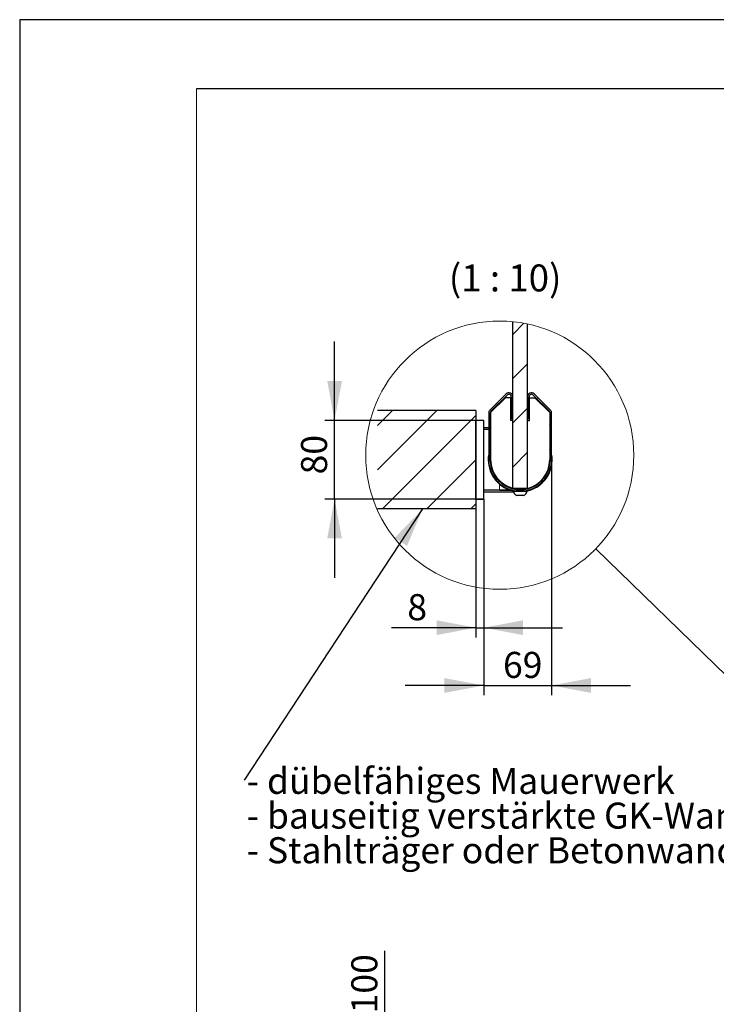
# Paper-space layout 'Flach2 DE' of a CAD drawing. Units: millimetres. Extents: x 0 to 210, y 0 to 297.
# Drawn here: x 0 to 71, y 197 to 297 of the extents above; entities that cross this region are included whole.
import ezdxf

# ---------------------------------------------------------------- set-up
doc = ezdxf.new("R2010")
doc.units = ezdxf.units.MM
doc.linetypes.add('SLD-Durchgehend', pattern=[0])
doc.layers.add('BEMAßUNG1', color=7, linetype='SLD-Durchgehend')
doc.layers.add('RAHMEN025', color=7, linetype='SLD-Durchgehend')
doc.styles.add('SLDTEXTSTYLE0', font='TXT', dxfattribs={"width": 0.605})
doc.dimstyles.new('SLDDIMSTYLE0', dxfattribs={"dimtxt": 2.568319, "dimasz": 4, "dimexe": 0, "dimexo": 0.0625, "dimgap": 0.64208, "dimtad": 1, "dimdec": 1, "dimlfac": 20, "dimrnd": 1e-09, "dimzin": 12, "dimdsep": 46, "dimtxsty": 'SLDTEXTSTYLE0', "dimsah": 1, "dimcen": 0.09, "dimadec": 0, "dimazin": 3, "dimtfac": 1, "dimtdec": 1, "dimtmove": 0, "dimatfit": 0, "dimfxl": 1, "dimfrac": 2, "dimtolj": 1, "dimtzin": 12, "dimarcsym": 0})
doc.dimstyles.new('SLDDIMSTYLE4', dxfattribs={"dimtxt": 0.18, "dimasz": 4, "dimexe": 0, "dimexo": 0.0625, "dimgap": 0, "dimtad": 0, "dimtih": 1, "dimtoh": 1, "dimdec": 0, "dimrnd": 1e-09, "dimzin": 0, "dimdsep": 46, "dimtxsty": 'Standard', "dimblk1": 'NONE', "dimblk2": 'NONE', "dimsah": 1, "dimcen": 0.09, "dimadec": 0, "dimazin": 0, "dimtfac": 4, "dimtdec": 0, "dimtofl": 0, "dimtmove": 0, "dimatfit": 3, "dimldrblk": 'NONE', "dimfxl": 1, "dimfrac": 2, "dimtolj": 1, "dimtzin": 0, "dimarcsym": 0})
doc.dimstyles.new('SLDDIMSTYLE5', dxfattribs={"dimtxt": 2.568319, "dimasz": 4, "dimexe": 0, "dimexo": 0.0625, "dimgap": 0.64208, "dimtad": 1, "dimdec": 1, "dimlfac": 10, "dimrnd": 1e-09, "dimzin": 12, "dimdsep": 46, "dimtxsty": 'SLDTEXTSTYLE0', "dimsah": 1, "dimcen": 0.09, "dimadec": 0, "dimazin": 3, "dimtfac": 1, "dimtdec": 1, "dimtmove": 0, "dimatfit": 0, "dimfxl": 1, "dimfrac": 2, "dimtolj": 1, "dimtzin": 12, "dimarcsym": 0})

# ---------------------------------------------------------------- blocks, each defined once
blk = doc.blocks.new('*D78')
at = {"layer": 'BEMAßUNG1'}
for p, q in [((37.13, 190.98), (37.13, 202.42)), ((44.9, 190.98), (36.13, 190.98)), ((37.13, 190.98), (37.13, 185.98)), ((44.78, 185.98), (36.13, 185.98)), ((37.13, 185.98), (37.13, 177.98))]:
    blk.add_line(p, q, dxfattribs=at)
for points in [[(37.13, 190.98), (37.88, 194.98), (36.38, 194.98)], [(37.13, 185.98), (36.38, 181.98), (37.88, 181.98)]]:
    blk.add_solid(points, dxfattribs=at)
at = {"layer": 'BEMAßUNG1', "insert": (33.72, 196.07), "char_height": 2.646, "attachment_point": 1, "rotation": 90, "style": 'SLDTEXTSTYLE0'}
blk.add_mtext('100', dxfattribs=at)
blk = doc.blocks.new('_NONE')
blk = doc.blocks.new('SW_HATCH_8')
at = {"color": 0, "linetype": 'SLD-Durchgehend', "lineweight": 0}
for p, q in [((13.35, 8.86), (12.22, 7.73)), ((13.72, 4.74), (12.22, 3.24)), ((14.78, 1.31), (14.67, 1.2)), ((0, 0), (-1.53, -1.53)), ((4.49, 0), (-1.53, -6.02)), ((13.72, 0.25), (12.22, -1.25)), ((13.87, 0.4), (13.72, 0.25)), ((8.47, -0.51), (-1.02, -10)), ((16.17, -1.79), (16.02, -1.94)), ((9.92, -3.55), (9.77, -3.7)), ((8.47, -5), (3.47, -10)), ((13.72, -4.24), (12.22, -5.74)), ((15.53, -6.92), (14.89, -7.56)), ((10.81, -7.15), (10.7, -7.26)), ((8.47, -9.49), (7.96, -10))]:
    blk.add_line(p, q, dxfattribs=at)
blk = doc.blocks.new('*D109')
at = {"layer": 'BEMAßUNG1'}
for p, q in [((46.38, 248.31), (46.38, 234.25)), ((47.18, 248.31), (47.18, 234.25)), ((46.38, 235.25), (37.82, 235.25)), ((46.38, 235.25), (47.18, 235.25)), ((47.18, 235.25), (55.18, 235.25))]:
    blk.add_line(p, q, dxfattribs=at)
for points in [[(46.38, 235.25), (42.38, 236), (42.38, 234.5)], [(47.18, 235.25), (51.18, 234.5), (51.18, 236)]]:
    blk.add_solid(points, dxfattribs=at)
at = {"layer": 'BEMAßUNG1', "insert": (39.41, 238.66), "char_height": 2.65, "attachment_point": 1, "style": 'SLDTEXTSTYLE0'}
blk.add_mtext('8', dxfattribs=at)
blk = doc.blocks.new('*D110')
at = {"layer": 'BEMAßUNG1'}
for p, q in [((54.08, 252.31), (54.08, 228.38)), ((47.18, 248.31), (47.18, 228.38)), ((47.18, 229.38), (39.18, 229.38)), ((47.18, 229.38), (54.08, 229.38)), ((54.08, 229.38), (62.08, 229.38))]:
    blk.add_line(p, q, dxfattribs=at)
for points in [[(47.18, 229.38), (43.18, 230.13), (43.18, 228.63)], [(54.08, 229.38), (58.08, 228.63), (58.08, 230.13)]]:
    blk.add_solid(points, dxfattribs=at)
at = {"layer": 'BEMAßUNG1', "insert": (49.14, 232.79), "char_height": 2.646, "attachment_point": 1, "style": 'SLDTEXTSTYLE0'}
blk.add_mtext('69', dxfattribs=at)
blk = doc.blocks.new('*D111')
at = {"layer": 'BEMAßUNG1'}
for p, q in [((32.02, 256.31), (32.02, 264.31)), ((47.18, 256.31), (31.02, 256.31)), ((32.02, 248.31), (32.02, 256.31)), ((47.18, 248.31), (31.02, 248.31)), ((32.02, 248.31), (32.02, 240.31))]:
    blk.add_line(p, q, dxfattribs=at)
for points in [[(32.02, 256.31), (32.77, 260.31), (31.27, 260.31)], [(32.02, 248.31), (31.27, 244.31), (32.77, 244.31)]]:
    blk.add_solid(points, dxfattribs=at)
at = {"layer": 'BEMAßUNG1', "insert": (28.61, 250.82), "char_height": 2.646, "attachment_point": 1, "rotation": 90, "style": 'SLDTEXTSTYLE0'}
blk.add_mtext('80', dxfattribs=at)
blk = doc.blocks.new('SW_NOTE_7')
at = {"layer": 'BEMAßUNG1', "color": 0, "char_height": 2.6458, "attachment_point": 1, "style": 'SLDTEXTSTYLE0'}
for s, insert in [('- dübelfähiges Mauerwerk', (0, 3.41)), ('- bauseitig verstärkte GK-Wand', (0, -0.12)), ('- Stahlträger oder Betonwand', (0, -3.64))]:
    blk.add_mtext(s, dxfattribs=dict(at, insert=insert))

psp = doc.layouts.new('Flach2 DE')

# ---------------------------------------------------------------- linework, layer by layer
at = {"color": 7, "linetype": 'SLD-Durchgehend', "lineweight": 30}
for p, q in [((50.1316192, 249.4077838), (50.1316192, 266.3265444)), ((51.6316177, 249.4077838), (51.6316177, 266.095475)), ((49.4487764, 258.9906252), (47.7987828, 257.3406256)), ((49.3816199, 258.6125202), (47.8816213, 257.1125186)), ((47.9048433, 257.2345591), (49.5548429, 258.8845587)), ((49.9316217, 258.6125202), (49.3816199, 258.6125202)), ((49.9316217, 256.31252), (49.9316217, 258.6125202)), ((49.9816181, 258.7077833), (49.9816181, 256.5077818)), ((50.1316192, 256.5077818), (50.1316192, 258.7077833)), ((51.6316177, 258.7077833), (51.6316177, 256.5077818)), ((51.7816188, 256.5077818), (51.7816188, 258.7077833)), ((51.8316211, 256.3077814), (51.8316211, 258.6077816)), ((51.8316211, 258.6077816), (52.381617, 258.6077816)), ((52.208394, 258.8845587), (53.8583936, 257.2345591)), ((53.9644601, 257.3406256), (52.3144605, 258.9906252)), ((52.381617, 258.6077816), (53.8816215, 257.107783)), ((46.3816227, 257.3077834), (36.3816204, 257.3077834)), ((46.3816227, 257.3077834), (46.3816227, 247.307781)), ((47.6816239, 257.0577837), (47.6816239, 252.3077822)), ((47.8316249, 252.3077822), (47.8316249, 257.0577837)), ((47.8816213, 257.1125186), (47.8816213, 252.3125208)), ((53.8816215, 257.107783), (53.8816215, 252.3077822)), ((53.9316179, 257.0577837), (53.9316179, 252.3077822)), ((54.081619, 252.3077822), (54.081619, 257.0577837)), ((47.1816244, 256.3077814), (46.3816227, 256.3077814)), ((46.3816227, 248.3077801), (46.3816227, 256.3077814)), ((47.1816244, 248.3077801), (47.1816244, 256.3077814)), ((50.1316192, 256.31252), (49.9316217, 256.31252)), ((49.9816181, 256.5077818), (50.1316192, 256.5077818)), ((51.6316177, 256.5077818), (51.7816188, 256.5077818)), ((51.6316177, 256.3077814), (51.8316211, 256.3077814)), ((47.6816239, 255.5577821), (47.1816244, 255.5577821)), ((47.1816244, 255.4077811), (47.6816239, 255.4077811)), ((47.8816213, 255.5577821), (47.8316249, 255.5577821)), ((47.8316249, 255.4077811), (47.8816213, 255.4077811)), ((47.8316249, 253.4302808), (47.8816213, 253.557781)), ((53.8816215, 253.557781), (53.9316179, 253.4302808)), ((49.905658, 249.2077834), (47.1816244, 249.2077834)), ((47.1816244, 249.0577824), (50.1861276, 249.0577824)), ((48.7816157, 249.2077834), (49.905658, 249.2077834)), ((50.1316192, 249.4077838), (51.6316177, 249.4077838)), ((50.1816215, 249.1077817), (50.1816215, 249.0697838)), ((50.6143274, 249.1077817), (50.1816215, 249.1077817)), ((50.6143274, 249.0697838), (50.1816215, 249.0697838)), ((50.4816176, 249.3345684), (50.4816176, 249.284125)), ((51.5816214, 249.1077817), (50.6143274, 249.1077817)), ((51.5816214, 249.0697838), (50.6143274, 249.0697838)), ((51.2816193, 249.284125), (51.2816193, 249.3345684)), ((51.5816214, 249.0697838), (51.5816214, 249.1077817)), ((51.6316177, 249.4030452), (51.6316177, 249.4077838)), ((46.3816227, 248.3077801), (47.1816244, 248.3077801)), ((50.7479729, 248.6677802), (50.53162, 248.6677802)), ((51.2316169, 248.6677802), (50.7479729, 248.6677802)), ((46.3816227, 247.307781), (36.3816204, 247.307781))]:
    psp.add_line(p, q, dxfattribs=at)
at = {"color": 8, "linetype": 'SLD-Durchgehend', "lineweight": 15}
psp.add_line((48.7816157, 249.2077834), (48.7816157, 249.8273588), dxfattribs=at)
at = {"color": 7, "linetype": 'SLD-Durchgehend', "lineweight": 0}
psp.add_circle((48.8109341, 252.7706254), 13.6216509, dxfattribs=at)
at = {"color": 7, "linetype": 'SLD-Durchgehend', "lineweight": 30}
for centre, radius, start, end in [((49.7316195, 258.7077833), 0.3999997, 0.000003639, 135.00011088), ((52.0316171, 258.7077841), 0.3999994, 44.999774539, 180.000110942), ((49.7316188, 258.7077823), 0.2499993, 0.000236608, 134.999907208), ((52.031619, 258.7077801), 0.2500002, 45.000585521, 179.999270663), ((48.0815875, 257.0577964), 0.3999636, 134.997514266, 180.001818268), ((48.0816051, 257.0577956), 0.2499802, 134.999723052, 180.002736675), ((53.6816654, 257.0578011), 0.2499525, 359.996001385, 45.004836837), ((53.6816554, 257.0577964), 0.3999636, 359.998181732, 45.002485734), ((50.8803876, 252.307845), 3.248772, 169.933981681, 180.001106523), ((50.8816384, 252.3078016), 3.2500228, 180.000341343, 259.93646924), ((50.8816214, 252.3077793), 3.1999975, 179.999946639, 0.000053361), ((50.8816214, 252.3077799), 3.0499965, 179.999956881, 0.000043119), ((50.8816188, 252.3125188), 2.9999975, 179.999962548, 255.522482175), ((50.8816243, 252.3077875), 3.000003, 180.000101243, 284.477367852), ((50.8816252, 252.3077771), 3.249995, 280.063246757, 10.063406998), ((50.8816207, 252.3077844), 3.0000009, 284.477449542, 359.999958772), ((50.8816021, 249.3258494), 0.7453472, 200.093435086, 241.994528679), ((50.4416271, 249.1477681), 0.0399864, 269.985422404, 338.675316896), ((50.881608, 249.3258831), 0.7453896, 298.006073024, 339.90499676), ((51.3216248, 249.1477901), 0.0400083, 201.346183316, 269.993077385)]:
    psp.add_arc(centre, radius, start, end, dxfattribs=at)
for points, knots in [([(47.8816213, 255.8392829), (47.8591203, 255.8287824), (47.814119, 255.8077817), (47.8591208, 255.786783), (47.8816213, 255.7762838)], [0, 0, 0, 0, 0.500007778, 1, 1, 1, 1]), ([(53.8816215, 255.7810194), (53.9041196, 255.7915199), (53.9491149, 255.8125206), (53.9041191, 255.8335193), (53.8816215, 255.8440185)], [0, 0, 0, 0, 0.5000077794, 1, 1, 1, 1]), ([(47.8816213, 253.3392823), (47.8591203, 253.3287818), (47.814119, 253.3077811), (47.8591208, 253.2867824), (47.8816213, 253.2762832)], [0, 0, 0, 0, 0.500007778, 1, 1, 1, 1])]:
    psp.add_open_spline(points, degree=3, knots=knots, dxfattribs=at)
psp.add_open_spline([(53.8816215, 253.2810188), (53.9041193, 253.2915192), (53.9491149, 253.3125199), (53.9041193, 253.3335206), (53.8816215, 253.3440209)], degree=3, dxfattribs=at)
at = {"layer": 'BEMAßUNG1', "color": 7}
psp.add_line((40.9597926, 247.3077825), (22.8245265, 219.7712475), dxfattribs=at)
psp.add_solid([(40.9597926, 247.3077825), (38.1333446, 244.3796958), (39.3860705, 243.5546639)], dxfattribs=at)
at = {"layer": 'RAHMEN025'}
for p, q in [((0.0128164, 297.009063), (0.0128164, 0.009063)), ((210.0128164, 297.009063), (0.0128164, 297.009063)), ((203, 290), (18, 290))]:
    psp.add_line(p, q, dxfattribs=at)
at = {"layer": 'RAHMEN025', "color": 7, "lineweight": 0}
psp.add_line((18, 290), (18, 7), dxfattribs=at)

# ---------------------------------------------------------------- block references
at = {"color": 7, "linetype": 'SLD-Durchgehend', "lineweight": 0}
psp.add_blockref('SW_HATCH_8', (37.9112305, 257.3077834), dxfattribs=at)
at = {"layer": 'BEMAßUNG1', "color": 7}
psp.add_blockref('SW_NOTE_7', (23.0884889, 217.6035743), dxfattribs=at)

# ---------------------------------------------------------------- texts
at = {"layer": 'BEMAßUNG1', "insert": (49.355946, 272.145158), "char_height": 2.73706897, "attachment_point": 2, "style": 'SLDTEXTSTYLE0'}
psp.add_mtext('(1 : 10)', dxfattribs=at)

# ---------------------------------------------------------------- dimensions: what is measured, and where the dimension line sits
at = {"layer": 'BEMAßUNG1'}
for base, p1, p2, dimstyle, picture, middle in [((32.0196928, 256.3077825), (47.1816199, 248.3077825), (47.1816199, 256.3077825), 'SLDDIMSTYLE5', '*D111', (32.0196928, 252.3077825)), ((37.1282593, 185.9782387), (44.9018131, 190.9782387), (44.7768131, 185.9782387), 'SLDDIMSTYLE0', '*D78', (37.1282593, 198.4554592))]:
    dim = psp.add_linear_dim(base=base, p1=p1, p2=p2, angle=90, dimstyle=dimstyle, dxfattribs=at)
    dim.commit()
    dim.dimension.update_dxf_attribs({"geometry": picture, "text_midpoint": middle})
for base, p1, p2, picture, middle in [((54.0816199, 229.3813232), (47.1816199, 248.3077825), (54.0816199, 252.3077825), '*D110', (50.6316199, 229.3813232)), ((47.1816199, 235.2513975), (46.3816199, 248.3077825), (47.1816199, 248.3077825), '*D109', (40.1529283, 235.2513975))]:
    dim = psp.add_linear_dim(base=base, p1=p1, p2=p2, dimstyle='SLDDIMSTYLE5', dxfattribs=at)
    dim.commit()
    dim.dimension.update_dxf_attribs({"geometry": picture, "text_midpoint": middle})

# ---------------------------------------------------------------- leaders
at = {"color": 7, "linetype": 'SLD-Durchgehend', "lineweight": 0, "has_arrowhead": 0}
psp.add_leader([(58.5742042, 243.2702317), (75.9587145, 226.3565751)], dimstyle='SLDDIMSTYLE4', override={"dimscale": 1, "dimgap": 0, "dimtad": 0, "dimclrd": 0}, dxfattribs=at)

doc.saveas('drawing.dxf')
